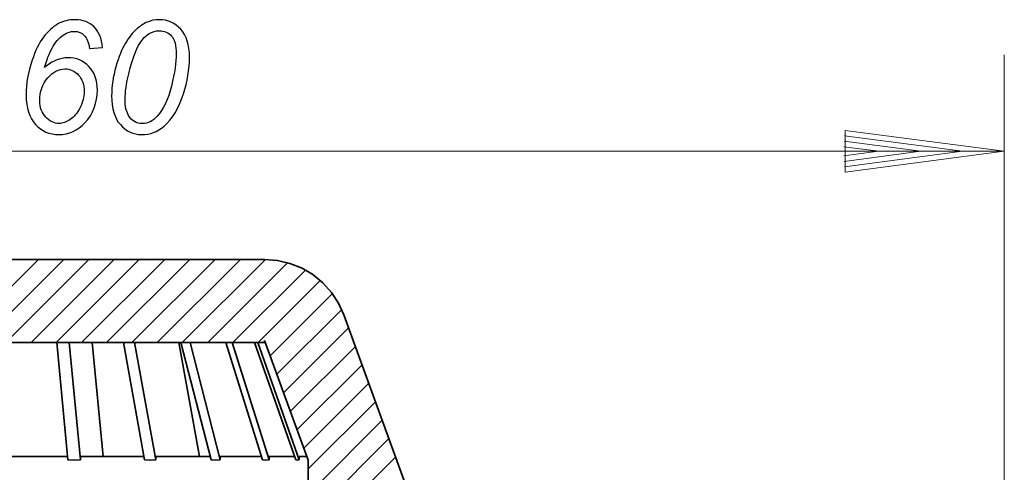
# Model space of a CAD drawing. Units: millimetres. Extents: x -72 to 64, y -81 to 82.
# Drawn here: x -3 to 64, y 51 to 82 of the extents above; entities that cross this region are included whole.
import ezdxf

# ---------------------------------------------------------------- set-up
doc = ezdxf.new("R2010")
doc.units = ezdxf.units.MM
doc.header["$MEASUREMENT"] = 0
doc.layers.add('LC-008-003-----0', color=7, linetype='Continuous')
doc.layers.add('LC-010-002-___-0', color=7, linetype='Continuous')

msp = doc.modelspace()

# ---------------------------------------------------------------- linework, layer by layer
at = {"layer": 'LC-008-003-----0', "color": 250, "lineweight": 5}
for points in [[(63.598, 36.7348), (63.598, 36.7348), (63.598, 79.3309), (63.598, 79.3309)], [(63.6096, 72.8461), (63.6096, 72.8461), (52.8941, 74.2569), (52.8941, 74.2569)], [(52.8941, 74.2569), (52.8941, 74.2569), (52.8941, 71.4355), (52.8941, 71.4355)], [(57.9895, 72.8461), (57.9895, 72.8461), (52.846, 73.5233), (52.846, 73.5233)], [(60.7995, 72.8461), (60.7995, 72.8461), (52.8701, 73.8902), (52.8701, 73.8902)], [(55.1793, 72.8461), (55.1793, 72.8461), (52.822, 73.1566), (52.822, 73.1566)], [(-72.4992, 72.8461), (-72.4992, 72.8461), (63.6096, 72.8461), (63.6096, 72.8461)], [(52.822, 72.5358), (52.822, 72.5358), (55.1793, 72.8461), (55.1793, 72.8461)], [(52.846, 72.1691), (52.846, 72.1691), (57.9895, 72.8461), (57.9895, 72.8461)], [(52.8701, 71.8022), (52.8701, 71.8022), (60.7995, 72.8461), (60.7995, 72.8461)], [(52.8941, 71.4355), (52.8941, 71.4355), (63.6096, 72.8461), (63.6096, 72.8461)]]:
    msp.add_open_spline(points, degree=3, dxfattribs=at)
at = {"layer": 'LC-010-002-___-0', "color": 250}
for points, knots in [([(-0.9467, 78.4925), (-0.6856, 78.7094), (-0.4246, 78.8735), (-0.1635, 78.9811), (-0.1635, 78.9811), (0.0958, 79.0904), (0.3533, 79.1433), (0.6091, 79.1433), (0.6091, 79.1433), (1.1841, 79.1433), (1.6603, 78.9476), (2.0343, 78.5542), (2.0343, 78.5542), (2.41, 78.1626), (2.5987, 77.6335), (2.5987, 76.9685), (2.5987, 76.9685), (2.5987, 76.1112), (2.32, 75.3757), (1.7609, 74.7619), (1.7609, 74.7619), (1.2793, 74.2345), (0.6937, 73.9716), (0.004, 73.9716), (0.004, 73.9716), (-0.6221, 73.9716), (-1.146, 74.2009), (-1.5641, 74.6613), (-1.5641, 74.6613), (-1.9821, 75.1217), (-2.192, 75.7761), (-2.192, 76.628), (-2.192, 76.628), (-2.192, 77.3883), (-2.0579, 78.1767), (-1.7881, 78.9881), (-1.7881, 78.9881), (-1.5817, 79.6125), (-1.3259, 80.1276), (-1.0208, 80.5315), (-1.0208, 80.5315), (-0.7174, 80.9354), (-0.3928, 81.2335), (-0.0506, 81.4223), (-0.0506, 81.4223), (0.2933, 81.6128), (0.6796, 81.708), (1.11, 81.708), (1.11, 81.708), (1.6268, 81.708), (2.0484, 81.5458), (2.3765, 81.2247), (2.3765, 81.2247), (2.7028, 80.9019), (2.8898, 80.4416), (2.9339, 79.8418), (2.9339, 79.8418), (2.9339, 79.8418), (2.066, 79.7589), (2.066, 79.7589), (2.066, 79.7589), (2.0184, 80.1682), (1.902, 80.4645), (1.7168, 80.6479), (1.7168, 80.6479), (1.5333, 80.8296), (1.3076, 80.9213), (1.043, 80.9213), (1.043, 80.9213), (0.7643, 80.9213), (0.4838, 80.8137), (0.1998, 80.5968), (0.1998, 80.5968), (-0.0824, 80.3798), (-0.324, 80.057), (-0.5287, 79.6319), (-0.5287, 79.6319), (-0.7315, 79.2068), (-0.8708, 78.8276), (-0.9467, 78.4925)], [0, 0, 0, 0, 0.05, 0.05, 0.05, 0.05, 0.1, 0.1, 0.1, 0.1, 0.15, 0.15, 0.15, 0.15, 0.2, 0.2, 0.2, 0.2, 0.25, 0.25, 0.25, 0.25, 0.3, 0.3, 0.3, 0.3, 0.35, 0.35, 0.35, 0.35, 0.4, 0.4, 0.4, 0.4, 0.45, 0.45, 0.45, 0.45, 0.5, 0.5, 0.5, 0.5, 0.55, 0.55, 0.55, 0.55, 0.6, 0.6, 0.6, 0.6, 0.65, 0.65, 0.65, 0.65, 0.7, 0.7, 0.7, 0.7, 0.75, 0.75, 0.75, 0.75, 0.8, 0.8, 0.8, 0.8, 0.85, 0.85, 0.85, 0.85, 0.9, 0.9, 0.9, 0.9, 0.95, 0.95, 0.95, 0.95, 1, 1, 1, 1]), ([(3.5601, 76.5857), (3.5601, 77.226), (3.6553, 77.8786), (3.8458, 78.5401), (3.8458, 78.5401), (4.0381, 79.2016), (4.2497, 79.729), (4.4843, 80.1258), (4.4843, 80.1258), (4.7189, 80.5227), (4.9623, 80.8314), (5.2128, 81.0554), (5.2128, 81.0554), (5.465, 81.2794), (5.712, 81.4452), (5.9554, 81.5493), (5.9554, 81.5493), (6.1971, 81.6551), (6.4669, 81.708), (6.7633, 81.708), (6.7633, 81.708), (7.3418, 81.708), (7.8251, 81.4911), (8.2132, 81.0607), (8.2132, 81.0607), (8.6012, 80.6303), (8.7953, 80.0094), (8.7953, 79.1963), (8.7953, 79.1963), (8.7953, 78.3584), (8.6594, 77.5294), (8.3913, 76.7109), (8.3913, 76.7109), (8.0738, 75.739), (7.6329, 75.0106), (7.0684, 74.5237), (7.0684, 74.5237), (6.6345, 74.1551), (6.1406, 73.9716), (5.585, 73.9716), (5.585, 73.9716), (5.017, 73.9716), (4.5372, 74.1939), (4.1457, 74.6401), (4.1457, 74.6401), (3.7558, 75.0864), (3.5601, 75.7355), (3.5601, 76.5857)], [0, 0, 0, 0, 0.0833333, 0.0833333, 0.0833333, 0.0833333, 0.1666667, 0.1666667, 0.1666667, 0.1666667, 0.25, 0.25, 0.25, 0.25, 0.3333333, 0.3333333, 0.3333333, 0.3333333, 0.4166667, 0.4166667, 0.4166667, 0.4166667, 0.5, 0.5, 0.5, 0.5, 0.5833333, 0.5833333, 0.5833333, 0.5833333, 0.6666667, 0.6666667, 0.6666667, 0.6666667, 0.75, 0.75, 0.75, 0.75, 0.8333333, 0.8333333, 0.8333333, 0.8333333, 0.9166667, 0.9166667, 0.9166667, 0.9166667, 1, 1, 1, 1]), ([(4.4649, 76.3476), (4.4649, 75.8837), (4.5408, 75.5203), (4.696, 75.2575), (4.696, 75.2575), (4.9059, 74.8959), (5.2181, 74.716), (5.6326, 74.716), (5.6326, 74.716), (5.9942, 74.716), (6.3223, 74.8783), (6.6186, 75.2064), (6.6186, 75.2064), (7.0455, 75.6685), (7.3683, 76.3441), (7.5835, 77.2348), (7.5835, 77.2348), (7.7987, 78.1256), (7.9063, 78.8523), (7.9063, 79.4185), (7.9063, 79.4185), (7.9063, 79.9618), (7.8022, 80.3551), (7.5923, 80.5968), (7.5923, 80.5968), (7.3841, 80.8367), (7.1107, 80.9584), (6.7686, 80.9584), (6.7686, 80.9584), (6.5216, 80.9584), (6.2888, 80.8949), (6.0736, 80.7661), (6.0736, 80.7661), (5.8584, 80.6391), (5.652, 80.4204), (5.4562, 80.11), (5.4562, 80.11), (5.1775, 79.6725), (4.9341, 79.0181), (4.7277, 78.1467), (4.7277, 78.1467), (4.5514, 77.4024), (4.4649, 76.8027), (4.4649, 76.3476)], [0, 0, 0, 0, 0.0909091, 0.0909091, 0.0909091, 0.0909091, 0.1818182, 0.1818182, 0.1818182, 0.1818182, 0.2727273, 0.2727273, 0.2727273, 0.2727273, 0.3636364, 0.3636364, 0.3636364, 0.3636364, 0.4545455, 0.4545455, 0.4545455, 0.4545455, 0.5454545, 0.5454545, 0.5454545, 0.5454545, 0.6363636, 0.6363636, 0.6363636, 0.6363636, 0.7272727, 0.7272727, 0.7272727, 0.7272727, 0.8181818, 0.8181818, 0.8181818, 0.8181818, 0.9090909, 0.9090909, 0.9090909, 0.9090909, 1, 1, 1, 1]), ([(-1.273, 76.2294), (-1.273, 75.8025), (-1.139, 75.4427), (-0.8744, 75.1517), (-0.8744, 75.1517), (-0.6098, 74.8606), (-0.3099, 74.716), (0.0252, 74.716), (0.0252, 74.716), (0.2598, 74.716), (0.5067, 74.8042), (0.7696, 74.9823), (0.7696, 74.9823), (1.0306, 75.1587), (1.2529, 75.4286), (1.4363, 75.7902), (1.4363, 75.7902), (1.618, 76.1518), (1.7097, 76.5116), (1.7097, 76.8697), (1.7097, 76.8697), (1.7097, 77.3318), (1.5827, 77.7022), (1.3305, 77.9792), (1.3305, 77.9792), (1.0765, 78.2561), (0.7713, 78.3955), (0.4133, 78.3955), (0.4133, 78.3955), (-0.0013, 78.3955), (-0.3858, 78.1926), (-0.7403, 77.7869), (-0.7403, 77.7869), (-1.0949, 77.383), (-1.273, 76.8626), (-1.273, 76.2294)], [0, 0, 0, 0, 0.1111111, 0.1111111, 0.1111111, 0.1111111, 0.2222222, 0.2222222, 0.2222222, 0.2222222, 0.3333333, 0.3333333, 0.3333333, 0.3333333, 0.4444444, 0.4444444, 0.4444444, 0.4444444, 0.5555556, 0.5555556, 0.5555556, 0.5555556, 0.6666667, 0.6666667, 0.6666667, 0.6666667, 0.7777778, 0.7777778, 0.7777778, 0.7777778, 0.8888889, 0.8888889, 0.8888889, 0.8888889, 1, 1, 1, 1])]:
    msp.add_open_spline(points, degree=3, knots=knots, dxfattribs=at)
at = {"layer": 'LC-010-002-___-0', "lineweight": 35}
for points in [[(-22.7707, 65.5537), (-22.7707, 65.5537), (13.8473, 65.5537), (13.8473, 65.5537)], [(27.889, 37.8969), (27.889, 37.8969), (19.1812, 61.8332), (19.1812, 61.8332)], [(13.8473, 59.9663), (13.8473, 59.9663), (-22.7707, 59.9663), (-22.7707, 59.9663)], [(0.6189, 52.072), (0.6189, 52.072), (-0.1279, 59.9663), (-0.1279, 59.9663)], [(1.4591, 52.072), (1.4591, 52.072), (0.7123, 59.9663), (0.7123, 59.9663)], [(2.9792, 52.2987), (2.9792, 52.2987), (2.2592, 59.9663), (2.2592, 59.9663)], [(5.7796, 52.072), (5.7796, 52.072), (4.3528, 59.9663), (4.3528, 59.9663)], [(6.5397, 52.072), (6.5397, 52.072), (5.0995, 59.9663), (5.0995, 59.9663)], [(9.4734, 52.2987), (9.4734, 52.2987), (8.0732, 59.9663), (8.0732, 59.9663)], [(10.2468, 52.072), (10.2468, 52.072), (8.2199, 59.9663), (8.2199, 59.9663)], [(10.8602, 52.072), (10.8602, 52.072), (8.8333, 59.9663), (8.8333, 59.9663)], [(13.7139, 52.072), (13.7139, 52.072), (11.2336, 59.9663), (11.2336, 59.9663)], [(14.1539, 52.072), (14.1539, 52.072), (11.6603, 59.9663), (11.6603, 59.9663)], [(15.9408, 52.072), (15.9408, 52.072), (13.1672, 59.9663), (13.1672, 59.9663)], [(16.1676, 52.072), (16.1676, 52.072), (13.3938, 59.9663), (13.3938, 59.9663)], [(16.781, 52.0587), (16.781, 52.0587), (13.8473, 60.113), (13.8473, 60.113)], [(13.8473, 60.113), (13.8473, 60.113), (13.8473, 59.9663), (13.8473, 59.9663)], [(1.4591, 52.2987), (1.4591, 52.2987), (1.4591, 52.072), (1.4591, 52.072)], [(6.5397, 52.2987), (6.5397, 52.2987), (6.5397, 52.072), (6.5397, 52.072)], [(10.8602, 52.2987), (10.8602, 52.2987), (10.8602, 52.072), (10.8602, 52.072)], [(14.1539, 52.2987), (14.1539, 52.2987), (14.1539, 52.072), (14.1539, 52.072)], [(16.1676, 52.2987), (16.1676, 52.2987), (16.1676, 52.072), (16.1676, 52.072)], [(16.781, 50.2851), (16.781, 50.2851), (16.781, 52.0587), (16.781, 52.0587)]]:
    msp.add_open_spline(points, degree=3, dxfattribs=at)
at = {"layer": 'LC-010-002-___-0', "lineweight": 15}
for points in [[(-6.9553, 59.9663), (-6.9553, 59.9663), (-1.368, 65.5537), (-1.368, 65.5537)], [(-5.2618, 59.9663), (-5.2618, 59.9663), (0.3389, 65.5537), (0.3389, 65.5537)], [(-3.5682, 59.9663), (-3.5682, 59.9663), (2.0325, 65.5537), (2.0325, 65.5537)], [(-1.8614, 59.9663), (-1.8614, 59.9663), (3.726, 65.5537), (3.726, 65.5537)], [(-0.1679, 59.9663), (-0.1679, 59.9663), (5.4195, 65.5537), (5.4195, 65.5537)], [(1.5257, 59.9663), (1.5257, 59.9663), (7.1264, 65.5537), (7.1264, 65.5537)], [(3.2193, 59.9663), (3.2193, 59.9663), (8.82, 65.5537), (8.82, 65.5537)], [(4.9262, 59.9663), (4.9262, 59.9663), (10.5134, 65.5537), (10.5134, 65.5537)], [(6.6196, 59.9663), (6.6196, 59.9663), (12.2204, 65.5537), (12.2204, 65.5537)], [(8.3132, 59.9663), (8.3132, 59.9663), (13.9139, 65.5537), (13.9139, 65.5537)], [(10.0201, 59.9663), (10.0201, 59.9663), (15.3941, 65.3403), (15.3941, 65.3403)], [(11.7137, 59.9663), (11.7137, 59.9663), (16.5943, 64.8469), (16.5943, 64.8469)], [(13.4072, 59.9663), (13.4072, 59.9663), (17.5944, 64.1535), (17.5944, 64.1535)], [(14.2206, 59.0862), (14.2206, 59.0862), (18.4078, 63.2734), (18.4078, 63.2734)], [(14.674, 57.846), (14.674, 57.846), (19.0345, 62.1932), (19.0345, 62.1932)], [(15.1274, 56.5925), (15.1274, 56.5925), (19.5013, 60.9664), (19.5013, 60.9664)], [(15.5808, 55.3524), (15.5808, 55.3524), (19.9547, 59.7129), (19.9547, 59.7129)], [(16.0342, 54.1122), (16.0342, 54.1122), (20.408, 58.4728), (20.408, 58.4728)], [(16.4876, 52.8588), (16.4876, 52.8588), (20.8615, 57.2326), (20.8615, 57.2326)], [(16.781, 51.4586), (16.781, 51.4586), (21.3148, 55.9792), (21.3148, 55.9792)], [(17.3143, 50.2851), (17.3143, 50.2851), (21.7549, 54.739), (21.7549, 54.739)], [(17.8477, 49.125), (17.8477, 49.125), (22.2083, 53.4988), (22.2083, 53.4988)], [(18.3012, 47.8848), (18.3012, 47.8848), (22.6617, 52.2453), (22.6617, 52.2453)]]:
    msp.add_open_spline(points, degree=3, dxfattribs=at)
at = {"layer": 'LC-010-002-___-0', "lineweight": 35}
for points, knots in [([(19.1812, 61.8332), (19.1812, 61.8332), (18.8212, 62.62), (18.8212, 62.62), (18.8212, 62.62), (18.8212, 62.62), (18.3545, 63.3401), (18.3545, 63.3401), (18.3545, 63.3401), (18.3545, 63.3401), (17.7678, 63.9801), (17.7678, 63.9801), (17.7678, 63.9801), (17.7678, 63.9801), (17.101, 64.5402), (17.101, 64.5402), (17.101, 64.5402), (17.101, 64.5402), (16.3676, 64.9803), (16.3676, 64.9803), (16.3676, 64.9803), (16.3676, 64.9803), (15.5542, 65.3003), (15.5542, 65.3003), (15.5542, 65.3003), (15.5542, 65.3003), (14.714, 65.5003), (14.714, 65.5003), (14.714, 65.5003), (14.714, 65.5003), (13.8473, 65.5537), (13.8473, 65.5537)], [0, 0, 0, 0, 0.125, 0.125, 0.125, 0.125, 0.25, 0.25, 0.25, 0.25, 0.375, 0.375, 0.375, 0.375, 0.5, 0.5, 0.5, 0.5, 0.625, 0.625, 0.625, 0.625, 0.75, 0.75, 0.75, 0.75, 0.875, 0.875, 0.875, 0.875, 1, 1, 1, 1]), ([(0.6189, 52.2987), (0.6189, 52.2987), (0.0455, 52.2987), (0.0455, 52.2987), (0.0455, 52.2987), (0.0455, 52.2987), (-0.5279, 52.2987), (-0.5279, 52.2987), (-0.5279, 52.2987), (-0.5279, 52.2987), (-1.1013, 52.2987), (-1.1013, 52.2987), (-1.1013, 52.2987), (-1.1013, 52.2987), (-1.688, 52.2987), (-1.688, 52.2987), (-1.688, 52.2987), (-1.688, 52.2987), (-2.2748, 52.2987), (-2.2748, 52.2987), (-2.2748, 52.2987), (-2.2748, 52.2987), (-2.8482, 52.2987), (-2.8482, 52.2987), (-2.8482, 52.2987), (-2.8482, 52.2987), (-3.4349, 52.2987), (-3.4349, 52.2987), (-3.4349, 52.2987), (-3.4349, 52.2987), (-4.0217, 52.2987), (-4.0217, 52.2987)], [0, 0, 0, 0, 0.125, 0.125, 0.125, 0.125, 0.25, 0.25, 0.25, 0.25, 0.375, 0.375, 0.375, 0.375, 0.5, 0.5, 0.5, 0.5, 0.625, 0.625, 0.625, 0.625, 0.75, 0.75, 0.75, 0.75, 0.875, 0.875, 0.875, 0.875, 1, 1, 1, 1]), ([(1.4591, 52.072), (1.4591, 52.072), (1.0323, 52.0587), (1.0323, 52.0587), (1.0323, 52.0587), (1.0323, 52.0587), (0.6189, 52.072), (0.6189, 52.072)], [0, 0, 0, 0, 0.5, 0.5, 0.5, 0.5, 1, 1, 1, 1]), ([(5.7796, 52.2987), (5.7796, 52.2987), (5.2595, 52.2987), (5.2595, 52.2987), (5.2595, 52.2987), (5.2595, 52.2987), (4.7395, 52.2987), (4.7395, 52.2987), (4.7395, 52.2987), (4.7395, 52.2987), (4.2061, 52.2987), (4.2061, 52.2987), (4.2061, 52.2987), (4.2061, 52.2987), (3.6726, 52.2987), (3.6726, 52.2987), (3.6726, 52.2987), (3.6726, 52.2987), (3.1259, 52.2987), (3.1259, 52.2987), (3.1259, 52.2987), (3.1259, 52.2987), (2.5792, 52.2987), (2.5792, 52.2987), (2.5792, 52.2987), (2.5792, 52.2987), (2.0191, 52.2987), (2.0191, 52.2987), (2.0191, 52.2987), (2.0191, 52.2987), (1.4591, 52.2987), (1.4591, 52.2987)], [0, 0, 0, 0, 0.125, 0.125, 0.125, 0.125, 0.25, 0.25, 0.25, 0.25, 0.375, 0.375, 0.375, 0.375, 0.5, 0.5, 0.5, 0.5, 0.625, 0.625, 0.625, 0.625, 0.75, 0.75, 0.75, 0.75, 0.875, 0.875, 0.875, 0.875, 1, 1, 1, 1]), ([(6.5397, 52.072), (6.5397, 52.072), (6.1663, 52.0587), (6.1663, 52.0587), (6.1663, 52.0587), (6.1663, 52.0587), (5.7796, 52.072), (5.7796, 52.072)], [0, 0, 0, 0, 0.5, 0.5, 0.5, 0.5, 1, 1, 1, 1]), ([(10.1935, 52.2987), (10.1935, 52.2987), (9.8201, 52.2987), (9.8201, 52.2987), (9.8201, 52.2987), (9.8201, 52.2987), (9.3801, 52.2987), (9.3801, 52.2987), (9.3801, 52.2987), (9.3801, 52.2987), (8.9266, 52.2987), (8.9266, 52.2987), (8.9266, 52.2987), (8.9266, 52.2987), (8.4732, 52.2987), (8.4732, 52.2987), (8.4732, 52.2987), (8.4732, 52.2987), (8.0066, 52.2987), (8.0066, 52.2987), (8.0066, 52.2987), (8.0066, 52.2987), (7.5265, 52.2987), (7.5265, 52.2987), (7.5265, 52.2987), (7.5265, 52.2987), (7.0331, 52.2987), (7.0331, 52.2987), (7.0331, 52.2987), (7.0331, 52.2987), (6.5397, 52.2987), (6.5397, 52.2987)], [0, 0, 0, 0, 0.125, 0.125, 0.125, 0.125, 0.25, 0.25, 0.25, 0.25, 0.375, 0.375, 0.375, 0.375, 0.5, 0.5, 0.5, 0.5, 0.625, 0.625, 0.625, 0.625, 0.75, 0.75, 0.75, 0.75, 0.875, 0.875, 0.875, 0.875, 1, 1, 1, 1]), ([(10.8602, 52.072), (10.8602, 52.072), (10.5669, 52.0587), (10.5669, 52.0587), (10.5669, 52.0587), (10.5669, 52.0587), (10.2468, 52.072), (10.2468, 52.072)], [0, 0, 0, 0, 0.5, 0.5, 0.5, 0.5, 1, 1, 1, 1]), ([(13.6473, 52.2987), (13.6473, 52.2987), (13.4072, 52.2987), (13.4072, 52.2987), (13.4072, 52.2987), (13.4072, 52.2987), (13.0872, 52.2987), (13.0872, 52.2987), (13.0872, 52.2987), (13.0872, 52.2987), (12.7404, 52.2987), (12.7404, 52.2987), (12.7404, 52.2987), (12.7404, 52.2987), (12.3937, 52.2987), (12.3937, 52.2987), (12.3937, 52.2987), (12.3937, 52.2987), (12.0337, 52.2987), (12.0337, 52.2987), (12.0337, 52.2987), (12.0337, 52.2987), (11.6603, 52.2987), (11.6603, 52.2987), (11.6603, 52.2987), (11.6603, 52.2987), (11.2602, 52.2987), (11.2602, 52.2987), (11.2602, 52.2987), (11.2602, 52.2987), (10.8602, 52.2987), (10.8602, 52.2987)], [0, 0, 0, 0, 0.125, 0.125, 0.125, 0.125, 0.25, 0.25, 0.25, 0.25, 0.375, 0.375, 0.375, 0.375, 0.5, 0.5, 0.5, 0.5, 0.625, 0.625, 0.625, 0.625, 0.75, 0.75, 0.75, 0.75, 0.875, 0.875, 0.875, 0.875, 1, 1, 1, 1]), ([(14.1539, 52.072), (14.1539, 52.072), (13.9406, 52.0587), (13.9406, 52.0587), (13.9406, 52.0587), (13.9406, 52.0587), (13.7139, 52.072), (13.7139, 52.072)], [0, 0, 0, 0, 0.5, 0.5, 0.5, 0.5, 1, 1, 1, 1]), ([(15.8608, 52.2987), (15.8608, 52.2987), (15.7675, 52.2987), (15.7675, 52.2987), (15.7675, 52.2987), (15.7675, 52.2987), (15.5808, 52.2987), (15.5808, 52.2987), (15.5808, 52.2987), (15.5808, 52.2987), (15.3808, 52.2987), (15.3808, 52.2987), (15.3808, 52.2987), (15.3808, 52.2987), (15.1675, 52.2987), (15.1675, 52.2987), (15.1675, 52.2987), (15.1675, 52.2987), (14.9407, 52.2987), (14.9407, 52.2987), (14.9407, 52.2987), (14.9407, 52.2987), (14.6874, 52.2987), (14.6874, 52.2987), (14.6874, 52.2987), (14.6874, 52.2987), (14.4206, 52.2987), (14.4206, 52.2987), (14.4206, 52.2987), (14.4206, 52.2987), (14.1539, 52.2987), (14.1539, 52.2987)], [0, 0, 0, 0, 0.125, 0.125, 0.125, 0.125, 0.25, 0.25, 0.25, 0.25, 0.375, 0.375, 0.375, 0.375, 0.5, 0.5, 0.5, 0.5, 0.625, 0.625, 0.625, 0.625, 0.75, 0.75, 0.75, 0.75, 0.875, 0.875, 0.875, 0.875, 1, 1, 1, 1]), ([(16.1676, 52.072), (16.1676, 52.072), (16.0609, 52.0587), (16.0609, 52.0587), (16.0609, 52.0587), (16.0609, 52.0587), (15.9408, 52.072), (15.9408, 52.072)], [0, 0, 0, 0, 0.5, 0.5, 0.5, 0.5, 1, 1, 1, 1]), ([(16.7009, 52.2987), (16.7009, 52.2987), (16.6743, 52.2987), (16.6743, 52.2987), (16.6743, 52.2987), (16.6743, 52.2987), (16.6076, 52.2987), (16.6076, 52.2987), (16.6076, 52.2987), (16.6076, 52.2987), (16.5142, 52.2987), (16.5142, 52.2987), (16.5142, 52.2987), (16.5142, 52.2987), (16.4209, 52.2987), (16.4209, 52.2987), (16.4209, 52.2987), (16.4209, 52.2987), (16.3009, 52.2987), (16.3009, 52.2987), (16.3009, 52.2987), (16.3009, 52.2987), (16.1676, 52.2987), (16.1676, 52.2987)], [0, 0, 0, 0, 0.1666667, 0.1666667, 0.1666667, 0.1666667, 0.3333333, 0.3333333, 0.3333333, 0.3333333, 0.5, 0.5, 0.5, 0.5, 0.6666667, 0.6666667, 0.6666667, 0.6666667, 0.8333333, 0.8333333, 0.8333333, 0.8333333, 1, 1, 1, 1])]:
    msp.add_open_spline(points, degree=3, knots=knots, dxfattribs=at)

doc.saveas('drawing.dxf')
